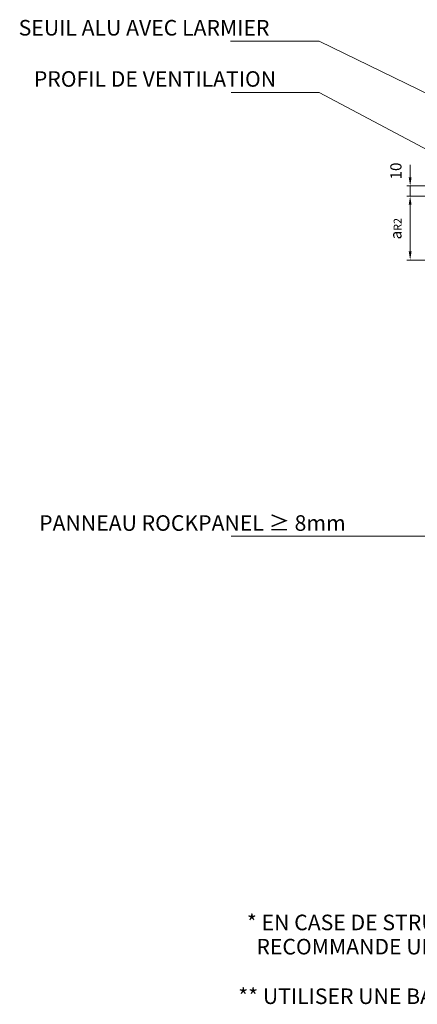
# Model space of a CAD drawing. Extents: x -1940 to -654, y -3170 to -2193.
# Drawn here: x -1329 to -1099, y -3170 to -2601 of the extents above; entities that cross this region are included whole.
import ezdxf

# ---------------------------------------------------------------- set-up
doc = ezdxf.new("R2010")
doc.units = 0
doc.header["$MEASUREMENT"] = 0
doc.layers.add('LAYER01', color=213, linetype='Continuous')
doc.layers.add('LAYER125', color=7, linetype='Continuous')
doc.layers.add('RP_Beschriftung', color=7, linetype='Continuous', lineweight=15)

# ---------------------------------------------------------------- blocks, each defined once
blk = doc.blocks.new('IT5E11___U_80')
at = {"layer": 'LAYER01', "color": 7, "linetype": 'Continuous', "insert": (-4.91, 0), "char_height": 6.48, "attachment_point": 7, "line_spacing_factor": 0.933333}
blk.add_mtext('{\\fArial|b0|i0|c12|p0;10}', dxfattribs=at)
blk = doc.blocks.new('_D---AIH_U_80')
at = {"layer": 'LAYER01', "linetype": 'Continuous', "lineweight": 5}
for points in [[(3626.15, 1110.84), (3626.98, 1115.84), (3625.31, 1115.84)], [(3625.31, 1099.9), (3626.98, 1099.9), (3626.15, 1104.9)]]:
    blk.add_hatch(color=7, dxfattribs=at).paths.add_polyline_path(points)
at = {"layer": 'LAYER01', "color": 7, "linetype": 'Continuous', "lineweight": 18}
for points in [[(3626.15, 1115.84), (3626.15, 1123.04)], [(3662.08, 1110.84), (3624.15, 1110.84)], [(3626.15, 1104.9), (3626.15, 1110.84)], [(3662.08, 1104.9), (3624.15, 1104.9)], [(3626.15, 1099.9), (3626.15, 1094.9)]]:
    blk.add_lwpolyline(points, dxfattribs=at)
at = {"layer": 'LAYER01', "rotation": 90}
blk.add_blockref('IT5E11___U_80', (3621.15, 1119.44), dxfattribs=at)

msp = doc.modelspace()

# ---------------------------------------------------------------- hatches: boundary and pattern name
at = {"layer": 'LAYER01', "linetype": 'Continuous', "lineweight": 5}
for points in [[(-1103.65, -2707.62), (-1101.99, -2707.62), (-1102.82, -2702.62)], [(-1102.82, -2739.57), (-1101.99, -2734.57), (-1103.65, -2734.57)]]:
    msp.add_hatch(color=7, dxfattribs=at).paths.add_polyline_path(points)

# ---------------------------------------------------------------- linework, layer by layer
at = {"layer": 'LAYER01', "color": 7, "linetype": 'Continuous', "lineweight": 18}
for points in [[(-1066.88, -2702.62), (-1104.82, -2702.62)], [(-1102.82, -2734.57), (-1102.82, -2707.62)], [(-1066.88, -2739.57), (-1104.82, -2739.57)]]:
    msp.add_lwpolyline(points, dxfattribs=at)
at = {"layer": 'RP_Beschriftung'}
for points in [[(-1011.24, -2683.08), (-1155.5, -2613.08), (-1177.6, -2613.08), (-1206.7, -2613.08)], [(-1060.51, -2693.03), (-1155.5, -2642.69), (-1175.18, -2642.69), (-1206.4, -2642.69)], [(-1206.4, -2899.21), (-1067.67, -2899.21)]]:
    msp.add_lwpolyline(points, dxfattribs=at)

# ---------------------------------------------------------------- block references
at = {"layer": 'LAYER01', "rotation": 360}
msp.add_blockref('_D---AIH_U_80', (-4728.97, -3807.52), dxfattribs=at)

# ---------------------------------------------------------------- texts
at = {"layer": 'LAYER01', "color": 7, "linetype": 'Continuous', "insert": (-1107.82, -2727.61), "char_height": 6.48, "attachment_point": 7, "rotation": 90, "line_spacing_factor": 0.933333}
msp.add_mtext('\\fArial|b0|i0|c12|p0;a\\H0.7x;\\A1;\\S^ R2;', dxfattribs=at)
at = {"layer": 'LAYER125', "color": 7, "linetype": 'Continuous', "char_height": 9, "attachment_point": 7, "line_spacing_factor": 0.933333}
for s, insert in [("{\\fArial|b0|i0|c12|p0;* {\\C256;EN CASE DE STRUCTURE PORTEUSE EN ALUMINIUM LE GROUPE ROCKPANEL\\P  RECOMMANDE UNE LAME D'AIR DE 40 À 100 MM}}", (-1197.24, -3141.06)), ('{\\fArial|b0|i0|c12|p0;** {\\C256;UTILISER UNE BANDE DE JOINCTION NOIRE SI UNE FINITION DE JOINT NOIRE EST SOUHAITEE}}', (-1202.24, -3169.73))]:
    msp.add_mtext(s, dxfattribs=dict(at, insert=insert))
at = {"layer": 'RP_Beschriftung', "char_height": 9, "attachment_point": 7, "line_spacing_factor": 0.933333}
for s, insert in [('{\\fArial|b0|i0|c12|p0;SEUIL ALU AVEC LARMIER}', (-1329.26, -2609.74)), ('{\\fArial|b0|i0|c12|p0;PROFIL DE VENTILATION}', (-1320.46, -2639.36)), ('{\\fArial|b0|i0|c12|p0;PANNEAU ROCKPANEL ≥ 8mm}', (-1317.42, -2896.11))]:
    msp.add_mtext(s, dxfattribs=dict(at, insert=insert))

doc.saveas('drawing.dxf')
